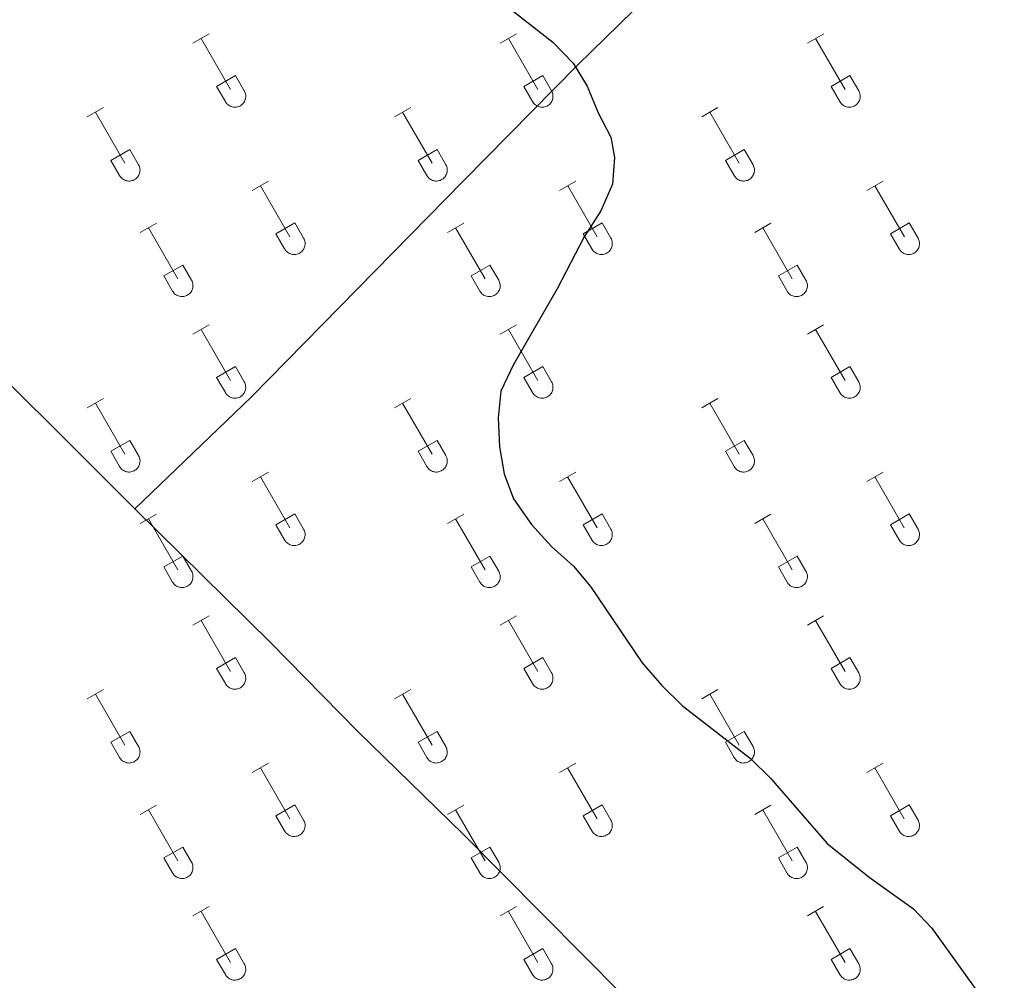
# Model space of a CAD drawing. Units: metres. Extents: x 625213 to 629721, y 4641243 to 4644292.
# Drawn here: x 626575 to 626760, y 4643511 to 4643691 of the extents above; entities that cross this region are included whole.
import ezdxf

# ---------------------------------------------------------------- set-up
doc = ezdxf.new("R2010")
doc.units = ezdxf.units.M
doc.header["$MEASUREMENT"] = 0
doc.layers.add('Level 36', color=19, linetype='Continuous', lineweight=40)
doc.layers.add('Level 4', color=36, linetype='Continuous', lineweight=30)

msp = doc.modelspace()

# ---------------------------------------------------------------- linework, layer by layer
at = {"layer": 'Level 36', "color": 32, "linetype": 'Continuous', "lineweight": 0}
for points in [[(626607.83, 4643686.31), (626610.88, 4643688.06)], [(626609.36, 4643687.18), (626614.88, 4643677.61)], [(626665.46, 4643686.31), (626668.5, 4643688.06)], [(626666.98, 4643687.18), (626672.51, 4643677.62)], [(626723.08, 4643686.31), (626726.13, 4643688.06)], [(626724.61, 4643687.18), (626730.13, 4643677.62)], [(626612.26, 4643678.17), (626615.8, 4643680.21)], [(626615.8, 4643680.21), (626617.45, 4643677.36)], [(626669.89, 4643678.17), (626673.43, 4643680.21)], [(626673.43, 4643680.21), (626675.08, 4643677.36)], [(626727.51, 4643678.17), (626731.05, 4643680.21)], [(626731.05, 4643680.21), (626732.7, 4643677.36)], [(626612.26, 4643678.17), (626613.9, 4643675.34)], [(626669.89, 4643678.17), (626671.52, 4643675.34)], [(626727.51, 4643678.17), (626729.14, 4643675.34)], [(626613.9, 4643675.34), (626614.01, 4643675.16), (626614.14, 4643675), (626614.28, 4643674.85), (626614.44, 4643674.71), (626614.61, 4643674.6), (626614.8, 4643674.5), (626614.99, 4643674.41), (626615.18, 4643674.35), (626615.39, 4643674.31), (626615.6, 4643674.29), (626615.8, 4643674.29), (626616.01, 4643674.32), (626616.21, 4643674.36), (626616.41, 4643674.42), (626616.6, 4643674.51), (626616.78, 4643674.61), (626616.95, 4643674.73), (626617.11, 4643674.87), (626617.25, 4643675.02), (626617.38, 4643675.19), (626617.48, 4643675.36), (626617.57, 4643675.55), (626617.64, 4643675.75), (626617.69, 4643675.95), (626617.72, 4643676.16), (626617.73, 4643676.36), (626617.72, 4643676.57), (626617.68, 4643676.78), (626617.62, 4643676.98), (626617.55, 4643677.17), (626617.46, 4643677.36)], [(626671.52, 4643675.34), (626671.64, 4643675.16), (626671.76, 4643675), (626671.91, 4643674.85), (626672.06, 4643674.71), (626672.24, 4643674.6), (626672.42, 4643674.5), (626672.61, 4643674.41), (626672.81, 4643674.35), (626673.01, 4643674.31), (626673.22, 4643674.29), (626673.43, 4643674.29), (626673.63, 4643674.32), (626673.84, 4643674.36), (626674.04, 4643674.42), (626674.23, 4643674.51), (626674.41, 4643674.61), (626674.58, 4643674.73), (626674.73, 4643674.87), (626674.87, 4643675.02), (626675, 4643675.19), (626675.11, 4643675.36), (626675.2, 4643675.55), (626675.27, 4643675.75), (626675.32, 4643675.95), (626675.34, 4643676.16), (626675.35, 4643676.36), (626675.34, 4643676.57), (626675.3, 4643676.78), (626675.25, 4643676.98), (626675.17, 4643677.17), (626675.08, 4643677.36)], [(626729.15, 4643675.34), (626729.26, 4643675.16), (626729.39, 4643675), (626729.53, 4643674.85), (626729.69, 4643674.71), (626729.86, 4643674.6), (626730.04, 4643674.5), (626730.23, 4643674.41), (626730.43, 4643674.35), (626730.64, 4643674.31), (626730.84, 4643674.29), (626731.05, 4643674.29), (626731.26, 4643674.32), (626731.46, 4643674.36), (626731.66, 4643674.42), (626731.85, 4643674.51), (626732.03, 4643674.61), (626732.2, 4643674.73), (626732.36, 4643674.87), (626732.5, 4643675.02), (626732.62, 4643675.19), (626732.73, 4643675.36), (626732.82, 4643675.55), (626732.89, 4643675.75), (626732.94, 4643675.95), (626732.97, 4643676.16), (626732.98, 4643676.36), (626732.96, 4643676.57), (626732.93, 4643676.78), (626732.87, 4643676.98), (626732.8, 4643677.17), (626732.7, 4643677.36)], [(626588.01, 4643672.46), (626591.05, 4643674.22)], [(626645.63, 4643672.46), (626648.67, 4643674.22)], [(626703.26, 4643672.46), (626706.3, 4643674.22)], [(626589.53, 4643673.34), (626595.06, 4643663.77)], [(626647.15, 4643673.34), (626652.68, 4643663.77)], [(626704.78, 4643673.34), (626710.3, 4643663.77)], [(626592.44, 4643664.32), (626595.98, 4643666.36)], [(626595.98, 4643666.36), (626597.62, 4643663.51)], [(626650.06, 4643664.32), (626653.6, 4643666.36)], [(626653.6, 4643666.36), (626655.25, 4643663.51)], [(626707.69, 4643664.32), (626711.22, 4643666.36)], [(626711.22, 4643666.36), (626712.87, 4643663.51)], [(626592.44, 4643664.32), (626594.07, 4643661.49)], [(626594.07, 4643661.49), (626594.18, 4643661.32), (626594.31, 4643661.15), (626594.46, 4643661), (626594.61, 4643660.87), (626594.78, 4643660.75), (626594.97, 4643660.65), (626595.16, 4643660.57), (626595.36, 4643660.51), (626595.56, 4643660.47), (626595.77, 4643660.45), (626595.98, 4643660.45), (626596.18, 4643660.47), (626596.39, 4643660.52), (626596.58, 4643660.58), (626596.78, 4643660.66), (626596.96, 4643660.77), (626597.12, 4643660.89), (626597.28, 4643661.02), (626597.42, 4643661.18), (626597.55, 4643661.34), (626597.66, 4643661.52), (626597.74, 4643661.71), (626597.82, 4643661.9), (626597.86, 4643662.11), (626597.89, 4643662.31), (626597.9, 4643662.52), (626597.89, 4643662.73), (626597.85, 4643662.93), (626597.8, 4643663.13), (626597.72, 4643663.33), (626597.63, 4643663.51)], [(626650.06, 4643664.32), (626651.69, 4643661.49)], [(626651.7, 4643661.49), (626651.81, 4643661.32), (626651.94, 4643661.15), (626652.08, 4643661), (626652.24, 4643660.87), (626652.41, 4643660.75), (626652.59, 4643660.65), (626652.78, 4643660.57), (626652.98, 4643660.51), (626653.18, 4643660.47), (626653.39, 4643660.45), (626653.6, 4643660.45), (626653.81, 4643660.47), (626654.01, 4643660.52), (626654.21, 4643660.58), (626654.4, 4643660.66), (626654.58, 4643660.77), (626654.75, 4643660.89), (626654.9, 4643661.02), (626655.05, 4643661.18), (626655.17, 4643661.34), (626655.28, 4643661.52), (626655.37, 4643661.71), (626655.44, 4643661.9), (626655.49, 4643662.11), (626655.52, 4643662.31), (626655.52, 4643662.52), (626655.51, 4643662.73), (626655.48, 4643662.93), (626655.42, 4643663.13), (626655.35, 4643663.33), (626655.25, 4643663.51)], [(626707.69, 4643664.32), (626709.32, 4643661.49)], [(626709.32, 4643661.49), (626709.43, 4643661.32), (626709.56, 4643661.15), (626709.7, 4643661), (626709.86, 4643660.87), (626710.03, 4643660.75), (626710.22, 4643660.65), (626710.41, 4643660.57), (626710.6, 4643660.51), (626710.81, 4643660.47), (626711.02, 4643660.45), (626711.22, 4643660.45), (626711.43, 4643660.47), (626711.63, 4643660.52), (626711.83, 4643660.58), (626712.02, 4643660.66), (626712.2, 4643660.77), (626712.37, 4643660.89), (626712.53, 4643661.02), (626712.67, 4643661.18), (626712.8, 4643661.34), (626712.9, 4643661.52), (626712.99, 4643661.71), (626713.06, 4643661.9), (626713.11, 4643662.11), (626713.14, 4643662.31), (626713.15, 4643662.52), (626713.13, 4643662.73), (626713.1, 4643662.93), (626713.04, 4643663.13), (626712.97, 4643663.33), (626712.87, 4643663.51)], [(626618.96, 4643658.69), (626622, 4643660.45)], [(626620.48, 4643659.57), (626626.01, 4643650)], [(626676.58, 4643658.69), (626679.63, 4643660.45)], [(626678.11, 4643659.57), (626683.63, 4643650)], [(626734.2, 4643658.69), (626737.25, 4643660.45)], [(626735.73, 4643659.57), (626741.26, 4643650)], [(626597.94, 4643650.79), (626600.98, 4643652.55)], [(626599.46, 4643651.67), (626604.98, 4643642.1)], [(626623.39, 4643650.55), (626626.93, 4643652.59)], [(626626.93, 4643652.59), (626628.58, 4643649.74)], [(626655.56, 4643650.79), (626658.6, 4643652.55)], [(626657.08, 4643651.67), (626662.61, 4643642.1)], [(626681.01, 4643650.55), (626684.55, 4643652.59)], [(626684.55, 4643652.59), (626686.2, 4643649.74)], [(626713.19, 4643650.79), (626716.23, 4643652.55)], [(626714.71, 4643651.67), (626720.23, 4643642.1)], [(626738.64, 4643650.55), (626742.18, 4643652.59)], [(626742.18, 4643652.59), (626743.82, 4643649.74)], [(626623.39, 4643650.55), (626625.02, 4643647.72)], [(626625.03, 4643647.72), (626625.14, 4643647.55), (626625.26, 4643647.38), (626625.41, 4643647.23), (626625.57, 4643647.1), (626625.74, 4643646.98), (626625.92, 4643646.88), (626626.11, 4643646.8), (626626.31, 4643646.74), (626626.51, 4643646.7), (626626.72, 4643646.68), (626626.93, 4643646.68), (626627.14, 4643646.7), (626627.34, 4643646.74), (626627.54, 4643646.81), (626627.73, 4643646.89), (626627.91, 4643646.99), (626628.08, 4643647.12), (626628.23, 4643647.25), (626628.38, 4643647.4), (626628.5, 4643647.57), (626628.61, 4643647.75), (626628.7, 4643647.94), (626628.77, 4643648.13), (626628.82, 4643648.33), (626628.84, 4643648.54), (626628.85, 4643648.75), (626628.84, 4643648.96), (626628.8, 4643649.16), (626628.75, 4643649.36), (626628.67, 4643649.55), (626628.58, 4643649.74)], [(626681.01, 4643650.55), (626682.65, 4643647.72)], [(626682.65, 4643647.72), (626682.76, 4643647.55), (626682.89, 4643647.38), (626683.03, 4643647.23), (626683.19, 4643647.1), (626683.36, 4643646.98), (626683.54, 4643646.88), (626683.74, 4643646.8), (626683.93, 4643646.74), (626684.14, 4643646.7), (626684.34, 4643646.68), (626684.55, 4643646.68), (626684.76, 4643646.7), (626684.96, 4643646.74), (626685.16, 4643646.81), (626685.35, 4643646.89), (626685.53, 4643646.99), (626685.7, 4643647.12), (626685.86, 4643647.25), (626686, 4643647.4), (626686.12, 4643647.57), (626686.23, 4643647.75), (626686.32, 4643647.94), (626686.39, 4643648.13), (626686.44, 4643648.33), (626686.47, 4643648.54), (626686.48, 4643648.75), (626686.46, 4643648.96), (626686.43, 4643649.16), (626686.37, 4643649.36), (626686.3, 4643649.55), (626686.2, 4643649.74)], [(626738.64, 4643650.55), (626740.27, 4643647.72)], [(626740.27, 4643647.72), (626740.38, 4643647.55), (626740.51, 4643647.38), (626740.66, 4643647.23), (626740.81, 4643647.1), (626740.98, 4643646.98), (626741.17, 4643646.88), (626741.36, 4643646.8), (626741.56, 4643646.74), (626741.76, 4643646.7), (626741.97, 4643646.68), (626742.18, 4643646.68), (626742.38, 4643646.7), (626742.59, 4643646.74), (626742.78, 4643646.81), (626742.97, 4643646.89), (626743.16, 4643646.99), (626743.32, 4643647.12), (626743.48, 4643647.25), (626743.62, 4643647.4), (626743.75, 4643647.57), (626743.86, 4643647.75), (626743.94, 4643647.94), (626744.01, 4643648.13), (626744.06, 4643648.33), (626744.09, 4643648.54), (626744.1, 4643648.75), (626744.09, 4643648.96), (626744.05, 4643649.16), (626744, 4643649.36), (626743.92, 4643649.55), (626743.83, 4643649.74)], [(626602.37, 4643642.66), (626605.91, 4643644.7)], [(626605.91, 4643644.7), (626607.55, 4643641.84)], [(626659.99, 4643642.66), (626663.53, 4643644.7)], [(626663.53, 4643644.7), (626665.18, 4643641.84)], [(626717.62, 4643642.66), (626721.16, 4643644.7)], [(626721.16, 4643644.7), (626722.8, 4643641.84)], [(626602.37, 4643642.66), (626604, 4643639.83)], [(626659.99, 4643642.66), (626661.62, 4643639.83)], [(626717.62, 4643642.66), (626719.25, 4643639.83)], [(626604, 4643639.82), (626604.12, 4643639.65), (626604.24, 4643639.48), (626604.39, 4643639.33), (626604.54, 4643639.2), (626604.72, 4643639.08), (626604.9, 4643638.98), (626605.09, 4643638.9), (626605.29, 4643638.84), (626605.49, 4643638.8), (626605.7, 4643638.78), (626605.91, 4643638.78), (626606.11, 4643638.8), (626606.32, 4643638.85), (626606.52, 4643638.91), (626606.7, 4643639), (626606.89, 4643639.1), (626607.06, 4643639.22), (626607.21, 4643639.36), (626607.35, 4643639.51), (626607.48, 4643639.67), (626607.59, 4643639.85), (626607.68, 4643640.04), (626607.75, 4643640.24), (626607.8, 4643640.44), (626607.82, 4643640.64), (626607.83, 4643640.85), (626607.82, 4643641.06), (626607.78, 4643641.26), (626607.73, 4643641.46), (626607.65, 4643641.66), (626607.56, 4643641.84)], [(626661.63, 4643639.82), (626661.74, 4643639.65), (626661.87, 4643639.48), (626662.01, 4643639.33), (626662.17, 4643639.2), (626662.34, 4643639.08), (626662.52, 4643638.98), (626662.71, 4643638.9), (626662.91, 4643638.84), (626663.12, 4643638.8), (626663.32, 4643638.78), (626663.53, 4643638.78), (626663.74, 4643638.8), (626663.94, 4643638.85), (626664.14, 4643638.91), (626664.33, 4643639), (626664.51, 4643639.1), (626664.68, 4643639.22), (626664.84, 4643639.36), (626664.98, 4643639.51), (626665.1, 4643639.67), (626665.21, 4643639.85), (626665.3, 4643640.04), (626665.37, 4643640.24), (626665.42, 4643640.44), (626665.45, 4643640.64), (626665.46, 4643640.85), (626665.44, 4643641.06), (626665.41, 4643641.26), (626665.35, 4643641.46), (626665.28, 4643641.66), (626665.18, 4643641.84)], [(626719.25, 4643639.82), (626719.36, 4643639.65), (626719.49, 4643639.48), (626719.63, 4643639.33), (626719.79, 4643639.2), (626719.96, 4643639.08), (626720.14, 4643638.98), (626720.34, 4643638.9), (626720.54, 4643638.84), (626720.74, 4643638.8), (626720.95, 4643638.78), (626721.15, 4643638.78), (626721.36, 4643638.8), (626721.56, 4643638.85), (626721.76, 4643638.91), (626721.95, 4643639), (626722.13, 4643639.1), (626722.3, 4643639.22), (626722.46, 4643639.36), (626722.6, 4643639.51), (626722.73, 4643639.67), (626722.83, 4643639.85), (626722.92, 4643640.04), (626722.99, 4643640.24), (626723.04, 4643640.44), (626723.07, 4643640.64), (626723.08, 4643640.85), (626723.06, 4643641.06), (626723.03, 4643641.26), (626722.98, 4643641.46), (626722.9, 4643641.66), (626722.8, 4643641.84)], [(626607.83, 4643631.76), (626610.88, 4643633.52)], [(626665.46, 4643631.76), (626668.5, 4643633.52)], [(626723.08, 4643631.76), (626726.12, 4643633.52)], [(626609.36, 4643632.64), (626614.88, 4643623.07)], [(626666.98, 4643632.64), (626672.51, 4643623.07)], [(626724.6, 4643632.64), (626730.13, 4643623.07)], [(626612.26, 4643623.62), (626615.8, 4643625.66)], [(626615.8, 4643625.66), (626617.45, 4643622.81)], [(626669.89, 4643623.62), (626673.43, 4643625.66)], [(626673.43, 4643625.66), (626675.08, 4643622.81)], [(626727.51, 4643623.62), (626731.05, 4643625.66)], [(626731.05, 4643625.66), (626732.7, 4643622.81)], [(626612.26, 4643623.62), (626613.9, 4643620.79)], [(626613.9, 4643620.79), (626614.01, 4643620.61), (626614.14, 4643620.45), (626614.28, 4643620.3), (626614.44, 4643620.16), (626614.61, 4643620.05), (626614.79, 4643619.95), (626614.98, 4643619.87), (626615.18, 4643619.8), (626615.39, 4643619.76), (626615.6, 4643619.74), (626615.8, 4643619.75), (626616.01, 4643619.77), (626616.21, 4643619.81), (626616.41, 4643619.88), (626616.6, 4643619.96), (626616.78, 4643620.06), (626616.95, 4643620.18), (626617.11, 4643620.32), (626617.25, 4643620.47), (626617.38, 4643620.64), (626617.48, 4643620.82), (626617.57, 4643621), (626617.64, 4643621.2), (626617.69, 4643621.4), (626617.72, 4643621.61), (626617.73, 4643621.82), (626617.71, 4643622.02), (626617.68, 4643622.23), (626617.62, 4643622.43), (626617.55, 4643622.62), (626617.45, 4643622.81)], [(626669.89, 4643623.62), (626671.52, 4643620.79)], [(626671.52, 4643620.79), (626671.63, 4643620.62), (626671.76, 4643620.45), (626671.91, 4643620.3), (626672.06, 4643620.16), (626672.24, 4643620.05), (626672.42, 4643619.95), (626672.61, 4643619.87), (626672.81, 4643619.8), (626673.01, 4643619.76), (626673.22, 4643619.74), (626673.43, 4643619.75), (626673.63, 4643619.77), (626673.84, 4643619.81), (626674.03, 4643619.88), (626674.22, 4643619.96), (626674.41, 4643620.06), (626674.58, 4643620.18), (626674.73, 4643620.32), (626674.87, 4643620.47), (626675, 4643620.64), (626675.11, 4643620.82), (626675.2, 4643621), (626675.26, 4643621.2), (626675.32, 4643621.4), (626675.34, 4643621.61), (626675.35, 4643621.82), (626675.34, 4643622.02), (626675.3, 4643622.23), (626675.25, 4643622.43), (626675.17, 4643622.62), (626675.08, 4643622.81)], [(626727.51, 4643623.62), (626729.14, 4643620.79)], [(626729.15, 4643620.79), (626729.26, 4643620.62), (626729.38, 4643620.45), (626729.53, 4643620.3), (626729.69, 4643620.17), (626729.86, 4643620.05), (626730.04, 4643619.95), (626730.23, 4643619.87), (626730.43, 4643619.8), (626730.64, 4643619.76), (626730.84, 4643619.74), (626731.05, 4643619.75), (626731.26, 4643619.77), (626731.46, 4643619.81), (626731.66, 4643619.88), (626731.85, 4643619.96), (626732.03, 4643620.06), (626732.2, 4643620.18), (626732.36, 4643620.32), (626732.5, 4643620.47), (626732.62, 4643620.64), (626732.73, 4643620.82), (626732.82, 4643621), (626732.89, 4643621.2), (626732.94, 4643621.4), (626732.97, 4643621.61), (626732.97, 4643621.82), (626732.96, 4643622.02), (626732.93, 4643622.23), (626732.87, 4643622.43), (626732.8, 4643622.62), (626732.7, 4643622.81)], [(626588.01, 4643617.92), (626591.05, 4643619.67)], [(626589.53, 4643618.79), (626595.05, 4643609.22)], [(626645.63, 4643617.92), (626648.67, 4643619.67)], [(626647.15, 4643618.79), (626652.68, 4643609.22)], [(626703.26, 4643617.92), (626706.3, 4643619.67)], [(626704.78, 4643618.79), (626710.3, 4643609.22)], [(626592.44, 4643609.78), (626595.97, 4643611.82)], [(626595.97, 4643611.82), (626597.62, 4643608.97)], [(626650.06, 4643609.78), (626653.6, 4643611.82)], [(626653.6, 4643611.82), (626655.25, 4643608.97)], [(626707.69, 4643609.78), (626711.22, 4643611.82)], [(626711.22, 4643611.82), (626712.87, 4643608.97)], [(626592.44, 4643609.78), (626594.07, 4643606.95)], [(626650.06, 4643609.78), (626651.69, 4643606.95)], [(626707.69, 4643609.78), (626709.32, 4643606.95)], [(626594.07, 4643606.95), (626594.18, 4643606.77), (626594.31, 4643606.61), (626594.45, 4643606.46), (626594.61, 4643606.32), (626594.78, 4643606.2), (626594.97, 4643606.1), (626595.16, 4643606.02), (626595.36, 4643605.96), (626595.56, 4643605.92), (626595.77, 4643605.9), (626595.98, 4643605.9), (626596.18, 4643605.92), (626596.38, 4643605.97), (626596.58, 4643606.03), (626596.77, 4643606.12), (626596.95, 4643606.22), (626597.12, 4643606.34), (626597.28, 4643606.48), (626597.42, 4643606.63), (626597.55, 4643606.8), (626597.66, 4643606.97), (626597.74, 4643607.16), (626597.81, 4643607.36), (626597.86, 4643607.56), (626597.89, 4643607.76), (626597.9, 4643607.97), (626597.89, 4643608.18), (626597.85, 4643608.38), (626597.8, 4643608.58), (626597.72, 4643608.78), (626597.63, 4643608.96)], [(626651.7, 4643606.95), (626651.81, 4643606.77), (626651.93, 4643606.61), (626652.08, 4643606.46), (626652.24, 4643606.32), (626652.41, 4643606.2), (626652.59, 4643606.1), (626652.78, 4643606.02), (626652.98, 4643605.96), (626653.18, 4643605.92), (626653.39, 4643605.9), (626653.6, 4643605.9), (626653.81, 4643605.92), (626654.01, 4643605.97), (626654.21, 4643606.03), (626654.4, 4643606.12), (626654.58, 4643606.22), (626654.75, 4643606.34), (626654.9, 4643606.48), (626655.04, 4643606.63), (626655.17, 4643606.8), (626655.28, 4643606.97), (626655.37, 4643607.16), (626655.44, 4643607.36), (626655.49, 4643607.56), (626655.52, 4643607.76), (626655.52, 4643607.97), (626655.51, 4643608.18), (626655.48, 4643608.38), (626655.42, 4643608.58), (626655.34, 4643608.78), (626655.25, 4643608.96)], [(626709.32, 4643606.95), (626709.43, 4643606.77), (626709.56, 4643606.61), (626709.7, 4643606.46), (626709.86, 4643606.32), (626710.03, 4643606.2), (626710.21, 4643606.1), (626710.4, 4643606.02), (626710.6, 4643605.96), (626710.81, 4643605.92), (626711.02, 4643605.9), (626711.22, 4643605.9), (626711.43, 4643605.92), (626711.63, 4643605.97), (626711.83, 4643606.03), (626712.02, 4643606.12), (626712.2, 4643606.22), (626712.37, 4643606.34), (626712.53, 4643606.48), (626712.67, 4643606.63), (626712.8, 4643606.8), (626712.9, 4643606.97), (626712.99, 4643607.16), (626713.06, 4643607.36), (626713.11, 4643607.56), (626713.14, 4643607.76), (626713.15, 4643607.97), (626713.13, 4643608.18), (626713.1, 4643608.38), (626713.04, 4643608.58), (626712.97, 4643608.78), (626712.87, 4643608.96)], [(626618.96, 4643604.14), (626622, 4643605.9)], [(626676.58, 4643604.14), (626679.63, 4643605.9)], [(626734.2, 4643604.14), (626737.25, 4643605.9)], [(626620.48, 4643605.02), (626626.01, 4643595.45)], [(626678.1, 4643605.02), (626683.63, 4643595.45)], [(626735.73, 4643605.02), (626741.25, 4643595.45)], [(626597.94, 4643596.24), (626600.98, 4643598)], [(626623.39, 4643596), (626626.93, 4643598.04)], [(626626.93, 4643598.04), (626628.58, 4643595.2)], [(626655.56, 4643596.24), (626658.6, 4643598)], [(626681.01, 4643596), (626684.55, 4643598.04)], [(626684.55, 4643598.04), (626686.2, 4643595.2)], [(626713.19, 4643596.24), (626716.23, 4643598)], [(626738.63, 4643596), (626742.17, 4643598.04)], [(626742.17, 4643598.04), (626743.82, 4643595.2)], [(626599.46, 4643597.12), (626604.98, 4643587.55)], [(626657.08, 4643597.12), (626662.61, 4643587.55)], [(626714.71, 4643597.12), (626720.23, 4643587.55)], [(626623.39, 4643596), (626625.02, 4643593.18)], [(626625.02, 4643593.18), (626625.14, 4643593), (626625.26, 4643592.83), (626625.41, 4643592.68), (626625.56, 4643592.55), (626625.74, 4643592.43), (626625.92, 4643592.33), (626626.11, 4643592.25), (626626.31, 4643592.19), (626626.51, 4643592.15), (626626.72, 4643592.13), (626626.93, 4643592.13), (626627.13, 4643592.15), (626627.34, 4643592.2), (626627.54, 4643592.26), (626627.73, 4643592.34), (626627.91, 4643592.45), (626628.08, 4643592.57), (626628.23, 4643592.7), (626628.37, 4643592.86), (626628.5, 4643593.02), (626628.61, 4643593.2), (626628.7, 4643593.39), (626628.77, 4643593.58), (626628.82, 4643593.79), (626628.84, 4643593.99), (626628.85, 4643594.2), (626628.84, 4643594.41), (626628.8, 4643594.61), (626628.75, 4643594.81), (626628.67, 4643595.01), (626628.58, 4643595.19)], [(626681.01, 4643596), (626682.64, 4643593.18)], [(626682.65, 4643593.18), (626682.76, 4643593), (626682.89, 4643592.83), (626683.03, 4643592.68), (626683.19, 4643592.55), (626683.36, 4643592.43), (626683.54, 4643592.33), (626683.73, 4643592.25), (626683.93, 4643592.19), (626684.14, 4643592.15), (626684.34, 4643592.13), (626684.55, 4643592.13), (626684.76, 4643592.15), (626684.96, 4643592.2), (626685.16, 4643592.26), (626685.35, 4643592.34), (626685.53, 4643592.45), (626685.7, 4643592.57), (626685.86, 4643592.7), (626686, 4643592.86), (626686.12, 4643593.02), (626686.23, 4643593.2), (626686.32, 4643593.39), (626686.39, 4643593.58), (626686.44, 4643593.79), (626686.47, 4643593.99), (626686.48, 4643594.2), (626686.46, 4643594.41), (626686.43, 4643594.61), (626686.37, 4643594.81), (626686.3, 4643595.01), (626686.2, 4643595.19)], [(626738.63, 4643596), (626740.27, 4643593.18)], [(626740.27, 4643593.18), (626740.38, 4643593), (626740.51, 4643592.83), (626740.65, 4643592.68), (626740.81, 4643592.55), (626740.98, 4643592.43), (626741.17, 4643592.33), (626741.36, 4643592.25), (626741.56, 4643592.19), (626741.76, 4643592.15), (626741.97, 4643592.13), (626742.18, 4643592.13), (626742.38, 4643592.15), (626742.58, 4643592.2), (626742.78, 4643592.26), (626742.97, 4643592.34), (626743.15, 4643592.45), (626743.32, 4643592.57), (626743.48, 4643592.7), (626743.62, 4643592.86), (626743.75, 4643593.02), (626743.85, 4643593.2), (626743.94, 4643593.39), (626744.01, 4643593.58), (626744.06, 4643593.79), (626744.09, 4643593.99), (626744.1, 4643594.2), (626744.08, 4643594.41), (626744.05, 4643594.61), (626744, 4643594.81), (626743.92, 4643595.01), (626743.83, 4643595.19)], [(626602.37, 4643588.11), (626605.91, 4643590.15)], [(626605.91, 4643590.15), (626607.55, 4643587.3)], [(626659.99, 4643588.11), (626663.53, 4643590.15)], [(626663.53, 4643590.15), (626665.18, 4643587.3)], [(626717.62, 4643588.11), (626721.16, 4643590.15)], [(626721.16, 4643590.15), (626722.8, 4643587.3)], [(626602.37, 4643588.11), (626604, 4643585.28)], [(626604, 4643585.28), (626604.11, 4643585.1), (626604.24, 4643584.94), (626604.38, 4643584.79), (626604.54, 4643584.65), (626604.72, 4643584.53), (626604.9, 4643584.43), (626605.09, 4643584.35), (626605.29, 4643584.29), (626605.49, 4643584.25), (626605.7, 4643584.23), (626605.91, 4643584.23), (626606.11, 4643584.26), (626606.32, 4643584.3), (626606.51, 4643584.36), (626606.7, 4643584.45), (626606.88, 4643584.55), (626607.06, 4643584.67), (626607.21, 4643584.81), (626607.35, 4643584.96), (626607.48, 4643585.13), (626607.59, 4643585.3), (626607.68, 4643585.49), (626607.74, 4643585.69), (626607.79, 4643585.89), (626607.82, 4643586.1), (626607.83, 4643586.3), (626607.82, 4643586.51), (626607.78, 4643586.72), (626607.73, 4643586.92), (626607.65, 4643587.11), (626607.56, 4643587.3)], [(626659.99, 4643588.11), (626661.62, 4643585.28)], [(626661.63, 4643585.28), (626661.74, 4643585.1), (626661.86, 4643584.94), (626662.01, 4643584.79), (626662.17, 4643584.65), (626662.34, 4643584.53), (626662.52, 4643584.43), (626662.71, 4643584.35), (626662.91, 4643584.29), (626663.12, 4643584.25), (626663.32, 4643584.23), (626663.53, 4643584.23), (626663.74, 4643584.26), (626663.94, 4643584.3), (626664.14, 4643584.36), (626664.33, 4643584.45), (626664.51, 4643584.55), (626664.68, 4643584.67), (626664.84, 4643584.81), (626664.98, 4643584.96), (626665.1, 4643585.13), (626665.21, 4643585.3), (626665.3, 4643585.49), (626665.37, 4643585.69), (626665.42, 4643585.89), (626665.45, 4643586.1), (626665.45, 4643586.3), (626665.44, 4643586.51), (626665.41, 4643586.72), (626665.35, 4643586.92), (626665.28, 4643587.11), (626665.18, 4643587.3)], [(626717.62, 4643588.11), (626719.25, 4643585.28)], [(626719.25, 4643585.28), (626719.36, 4643585.1), (626719.49, 4643584.94), (626719.63, 4643584.79), (626719.79, 4643584.65), (626719.96, 4643584.53), (626720.14, 4643584.43), (626720.34, 4643584.35), (626720.54, 4643584.29), (626720.74, 4643584.25), (626720.95, 4643584.23), (626721.15, 4643584.23), (626721.36, 4643584.26), (626721.56, 4643584.3), (626721.76, 4643584.36), (626721.95, 4643584.45), (626722.13, 4643584.55), (626722.3, 4643584.67), (626722.46, 4643584.81), (626722.6, 4643584.96), (626722.72, 4643585.13), (626722.83, 4643585.3), (626722.92, 4643585.49), (626722.99, 4643585.69), (626723.04, 4643585.89), (626723.07, 4643586.1), (626723.08, 4643586.3), (626723.06, 4643586.51), (626723.03, 4643586.72), (626722.97, 4643586.92), (626722.9, 4643587.11), (626722.8, 4643587.3)], [(626607.83, 4643577.22), (626610.88, 4643578.97)], [(626609.36, 4643578.09), (626614.88, 4643568.52)], [(626665.46, 4643577.22), (626668.5, 4643578.97)], [(626666.98, 4643578.09), (626672.5, 4643568.52)], [(626723.08, 4643577.22), (626726.12, 4643578.97)], [(626724.6, 4643578.09), (626730.13, 4643568.52)], [(626612.26, 4643569.08), (626615.8, 4643571.12)], [(626615.8, 4643571.12), (626617.45, 4643568.26)], [(626669.88, 4643569.08), (626673.42, 4643571.12)], [(626673.42, 4643571.12), (626675.08, 4643568.26)], [(626727.51, 4643569.08), (626731.05, 4643571.12)], [(626731.05, 4643571.12), (626732.7, 4643568.26)], [(626612.26, 4643569.08), (626613.9, 4643566.24)], [(626669.88, 4643569.08), (626671.52, 4643566.24)], [(626727.51, 4643569.08), (626729.14, 4643566.24)], [(626613.9, 4643566.24), (626614.01, 4643566.07), (626614.14, 4643565.9), (626614.28, 4643565.75), (626614.44, 4643565.62), (626614.61, 4643565.5), (626614.79, 4643565.4), (626614.98, 4643565.32), (626615.18, 4643565.26), (626615.39, 4643565.22), (626615.59, 4643565.2), (626615.8, 4643565.2), (626616.01, 4643565.22), (626616.21, 4643565.27), (626616.41, 4643565.33), (626616.6, 4643565.41), (626616.78, 4643565.52), (626616.95, 4643565.64), (626617.11, 4643565.77), (626617.25, 4643565.93), (626617.37, 4643566.09), (626617.48, 4643566.27), (626617.57, 4643566.46), (626617.64, 4643566.65), (626617.69, 4643566.86), (626617.72, 4643567.06), (626617.73, 4643567.27), (626617.71, 4643567.48), (626617.68, 4643567.68), (626617.62, 4643567.88), (626617.55, 4643568.08), (626617.45, 4643568.26)], [(626671.52, 4643566.24), (626671.63, 4643566.07), (626671.76, 4643565.9), (626671.9, 4643565.75), (626672.06, 4643565.62), (626672.23, 4643565.5), (626672.42, 4643565.4), (626672.61, 4643565.32), (626672.81, 4643565.26), (626673.01, 4643565.22), (626673.22, 4643565.2), (626673.43, 4643565.2), (626673.63, 4643565.22), (626673.84, 4643565.27), (626674.03, 4643565.33), (626674.22, 4643565.41), (626674.4, 4643565.52), (626674.57, 4643565.64), (626674.73, 4643565.77), (626674.87, 4643565.93), (626675, 4643566.09), (626675.1, 4643566.27), (626675.19, 4643566.46), (626675.26, 4643566.65), (626675.31, 4643566.86), (626675.34, 4643567.06), (626675.35, 4643567.27), (626675.34, 4643567.48), (626675.3, 4643567.68), (626675.25, 4643567.88), (626675.17, 4643568.08), (626675.08, 4643568.26)], [(626729.15, 4643566.24), (626729.26, 4643566.07), (626729.38, 4643565.9), (626729.53, 4643565.75), (626729.69, 4643565.62), (626729.86, 4643565.5), (626730.04, 4643565.4), (626730.23, 4643565.32), (626730.43, 4643565.26), (626730.63, 4643565.22), (626730.84, 4643565.2), (626731.05, 4643565.2), (626731.26, 4643565.22), (626731.46, 4643565.27), (626731.66, 4643565.33), (626731.85, 4643565.41), (626732.03, 4643565.52), (626732.2, 4643565.64), (626732.35, 4643565.77), (626732.5, 4643565.93), (626732.62, 4643566.09), (626732.73, 4643566.27), (626732.82, 4643566.46), (626732.89, 4643566.65), (626732.94, 4643566.86), (626732.97, 4643567.06), (626732.97, 4643567.27), (626732.96, 4643567.48), (626732.92, 4643567.68), (626732.87, 4643567.88), (626732.8, 4643568.08), (626732.7, 4643568.26)], [(626588.01, 4643563.37), (626591.05, 4643565.12)], [(626645.63, 4643563.37), (626648.67, 4643565.12)], [(626703.26, 4643563.37), (626706.3, 4643565.12)], [(626589.53, 4643564.24), (626595.05, 4643554.68)], [(626647.15, 4643564.24), (626652.68, 4643554.68)], [(626704.78, 4643564.24), (626710.3, 4643554.68)], [(626592.44, 4643555.23), (626595.97, 4643557.27)], [(626595.97, 4643557.27), (626597.62, 4643554.42)], [(626650.06, 4643555.23), (626653.6, 4643557.27)], [(626653.6, 4643557.27), (626655.25, 4643554.42)], [(626707.68, 4643555.23), (626711.22, 4643557.27)], [(626711.22, 4643557.27), (626712.87, 4643554.42)], [(626592.44, 4643555.23), (626594.07, 4643552.4)], [(626594.07, 4643552.4), (626594.18, 4643552.22), (626594.31, 4643552.06), (626594.45, 4643551.91), (626594.61, 4643551.77), (626594.78, 4643551.66), (626594.96, 4643551.56), (626595.16, 4643551.48), (626595.36, 4643551.41), (626595.56, 4643551.37), (626595.77, 4643551.35), (626595.97, 4643551.36), (626596.18, 4643551.38), (626596.38, 4643551.42), (626596.58, 4643551.48), (626596.77, 4643551.57), (626596.95, 4643551.67), (626597.12, 4643551.79), (626597.28, 4643551.93), (626597.42, 4643552.08), (626597.55, 4643552.25), (626597.65, 4643552.42), (626597.74, 4643552.61), (626597.81, 4643552.81), (626597.86, 4643553.01), (626597.89, 4643553.22), (626597.9, 4643553.42), (626597.88, 4643553.63), (626597.85, 4643553.84), (626597.8, 4643554.04), (626597.72, 4643554.23), (626597.62, 4643554.42)], [(626650.06, 4643555.23), (626651.69, 4643552.4)], [(626651.7, 4643552.4), (626651.81, 4643552.22), (626651.93, 4643552.06), (626652.08, 4643551.91), (626652.24, 4643551.77), (626652.41, 4643551.66), (626652.59, 4643551.56), (626652.78, 4643551.48), (626652.98, 4643551.41), (626653.18, 4643551.37), (626653.39, 4643551.35), (626653.6, 4643551.36), (626653.8, 4643551.38), (626654.01, 4643551.42), (626654.21, 4643551.49), (626654.4, 4643551.57), (626654.58, 4643551.67), (626654.75, 4643551.79), (626654.9, 4643551.93), (626655.04, 4643552.08), (626655.17, 4643552.25), (626655.28, 4643552.42), (626655.37, 4643552.61), (626655.44, 4643552.81), (626655.49, 4643553.01), (626655.52, 4643553.22), (626655.52, 4643553.42), (626655.51, 4643553.63), (626655.47, 4643553.84), (626655.42, 4643554.04), (626655.34, 4643554.23), (626655.25, 4643554.42)], [(626707.68, 4643555.23), (626709.32, 4643552.4)], [(626709.32, 4643552.4), (626709.43, 4643552.22), (626709.56, 4643552.06), (626709.7, 4643551.91), (626709.86, 4643551.77), (626710.03, 4643551.66), (626710.21, 4643551.56), (626710.4, 4643551.48), (626710.6, 4643551.41), (626710.81, 4643551.37), (626711.01, 4643551.35), (626711.22, 4643551.36), (626711.43, 4643551.38), (626711.63, 4643551.42), (626711.83, 4643551.49), (626712.02, 4643551.57), (626712.2, 4643551.67), (626712.37, 4643551.79), (626712.53, 4643551.93), (626712.67, 4643552.08), (626712.79, 4643552.25), (626712.9, 4643552.43), (626712.99, 4643552.61), (626713.06, 4643552.81), (626713.11, 4643553.01), (626713.14, 4643553.22), (626713.15, 4643553.42), (626713.13, 4643553.63), (626713.1, 4643553.84), (626713.04, 4643554.04), (626712.97, 4643554.23), (626712.87, 4643554.42)], [(626618.96, 4643549.6), (626622, 4643551.35)], [(626620.48, 4643550.47), (626626.01, 4643540.9)], [(626676.58, 4643549.6), (626679.62, 4643551.35)], [(626678.1, 4643550.47), (626683.63, 4643540.9)], [(626734.2, 4643549.6), (626737.25, 4643551.35)], [(626735.73, 4643550.47), (626741.25, 4643540.9)], [(626597.94, 4643541.7), (626600.98, 4643543.46)], [(626599.46, 4643542.58), (626604.98, 4643533)], [(626623.39, 4643541.46), (626626.93, 4643543.5)], [(626626.93, 4643543.5), (626628.58, 4643540.65)], [(626655.56, 4643541.7), (626658.6, 4643543.46)], [(626657.08, 4643542.58), (626662.61, 4643533)], [(626681.01, 4643541.46), (626684.55, 4643543.5)], [(626684.55, 4643543.5), (626686.2, 4643540.65)], [(626713.18, 4643541.7), (626716.22, 4643543.46)], [(626714.7, 4643542.58), (626720.23, 4643533)], [(626738.63, 4643541.46), (626742.17, 4643543.5)], [(626742.17, 4643543.5), (626743.82, 4643540.65)], [(626623.39, 4643541.46), (626625.02, 4643538.63)], [(626681.01, 4643541.46), (626682.64, 4643538.63)], [(626738.63, 4643541.46), (626740.27, 4643538.63)], [(626625.02, 4643538.63), (626625.13, 4643538.45), (626625.26, 4643538.29), (626625.41, 4643538.14), (626625.56, 4643538), (626625.74, 4643537.88), (626625.92, 4643537.78), (626626.11, 4643537.7), (626626.31, 4643537.64), (626626.51, 4643537.6), (626626.72, 4643537.58), (626626.93, 4643537.58), (626627.13, 4643537.61), (626627.34, 4643537.65), (626627.53, 4643537.71), (626627.72, 4643537.8), (626627.91, 4643537.9), (626628.08, 4643538.02), (626628.23, 4643538.16), (626628.37, 4643538.31), (626628.5, 4643538.48), (626628.61, 4643538.65), (626628.7, 4643538.84), (626628.76, 4643539.04), (626628.82, 4643539.24), (626628.84, 4643539.44), (626628.85, 4643539.65), (626628.84, 4643539.86), (626628.8, 4643540.06), (626628.75, 4643540.27), (626628.67, 4643540.46), (626628.58, 4643540.64)], [(626682.65, 4643538.63), (626682.76, 4643538.45), (626682.88, 4643538.29), (626683.03, 4643538.14), (626683.19, 4643538), (626683.36, 4643537.88), (626683.54, 4643537.78), (626683.73, 4643537.7), (626683.93, 4643537.64), (626684.14, 4643537.6), (626684.34, 4643537.58), (626684.55, 4643537.58), (626684.76, 4643537.61), (626684.96, 4643537.65), (626685.16, 4643537.71), (626685.35, 4643537.8), (626685.53, 4643537.9), (626685.7, 4643538.02), (626685.86, 4643538.16), (626686, 4643538.31), (626686.12, 4643538.48), (626686.23, 4643538.65), (626686.32, 4643538.84), (626686.39, 4643539.04), (626686.44, 4643539.24), (626686.47, 4643539.44), (626686.47, 4643539.65), (626686.46, 4643539.86), (626686.43, 4643540.06), (626686.37, 4643540.27), (626686.3, 4643540.46), (626686.2, 4643540.64)], [(626740.27, 4643538.63), (626740.38, 4643538.45), (626740.51, 4643538.29), (626740.65, 4643538.14), (626740.81, 4643538), (626740.98, 4643537.88), (626741.16, 4643537.78), (626741.36, 4643537.7), (626741.56, 4643537.64), (626741.76, 4643537.6), (626741.97, 4643537.58), (626742.17, 4643537.58), (626742.38, 4643537.61), (626742.58, 4643537.65), (626742.78, 4643537.71), (626742.97, 4643537.8), (626743.15, 4643537.9), (626743.32, 4643538.02), (626743.48, 4643538.16), (626743.62, 4643538.31), (626743.75, 4643538.48), (626743.85, 4643538.65), (626743.94, 4643538.84), (626744.01, 4643539.04), (626744.06, 4643539.24), (626744.09, 4643539.44), (626744.1, 4643539.65), (626744.08, 4643539.86), (626744.05, 4643540.06), (626744, 4643540.27), (626743.92, 4643540.46), (626743.82, 4643540.64)], [(626602.37, 4643533.56), (626605.91, 4643535.6)], [(626605.91, 4643535.6), (626607.55, 4643532.75)], [(626659.99, 4643533.56), (626663.53, 4643535.6)], [(626663.53, 4643535.6), (626665.18, 4643532.75)], [(626717.62, 4643533.56), (626721.16, 4643535.6)], [(626721.16, 4643535.6), (626722.8, 4643532.75)], [(626602.37, 4643533.56), (626604, 4643530.73)], [(626659.99, 4643533.56), (626661.62, 4643530.73)], [(626717.62, 4643533.56), (626719.24, 4643530.73)], [(626604, 4643530.73), (626604.11, 4643530.55), (626604.24, 4643530.39), (626604.38, 4643530.24), (626604.54, 4643530.1), (626604.71, 4643529.99), (626604.9, 4643529.89), (626605.09, 4643529.81), (626605.29, 4643529.74), (626605.49, 4643529.7), (626605.7, 4643529.68), (626605.9, 4643529.69), (626606.11, 4643529.71), (626606.32, 4643529.75), (626606.51, 4643529.82), (626606.7, 4643529.9), (626606.88, 4643530), (626607.05, 4643530.12), (626607.21, 4643530.26), (626607.35, 4643530.41), (626607.48, 4643530.58), (626607.58, 4643530.76), (626607.67, 4643530.94), (626607.74, 4643531.14), (626607.79, 4643531.34), (626607.82, 4643531.55), (626607.83, 4643531.76), (626607.82, 4643531.96), (626607.78, 4643532.17), (626607.73, 4643532.37), (626607.65, 4643532.56), (626607.56, 4643532.75)], [(626661.63, 4643530.73), (626661.74, 4643530.55), (626661.86, 4643530.39), (626662.01, 4643530.24), (626662.17, 4643530.1), (626662.34, 4643529.99), (626662.52, 4643529.89), (626662.71, 4643529.81), (626662.91, 4643529.74), (626663.11, 4643529.7), (626663.32, 4643529.68), (626663.53, 4643529.69), (626663.74, 4643529.71), (626663.94, 4643529.75), (626664.14, 4643529.82), (626664.33, 4643529.9), (626664.51, 4643530), (626664.68, 4643530.12), (626664.83, 4643530.26), (626664.98, 4643530.41), (626665.1, 4643530.58), (626665.21, 4643530.76), (626665.3, 4643530.94), (626665.37, 4643531.14), (626665.42, 4643531.34), (626665.44, 4643531.55), (626665.45, 4643531.76), (626665.44, 4643531.96), (626665.4, 4643532.17), (626665.35, 4643532.37), (626665.27, 4643532.56), (626665.18, 4643532.75)], [(626719.25, 4643530.73), (626719.36, 4643530.55), (626719.49, 4643530.39), (626719.63, 4643530.24), (626719.79, 4643530.1), (626719.96, 4643529.99), (626720.14, 4643529.89), (626720.34, 4643529.81), (626720.53, 4643529.74), (626720.74, 4643529.7), (626720.94, 4643529.68), (626721.15, 4643529.69), (626721.36, 4643529.71), (626721.56, 4643529.75), (626721.76, 4643529.82), (626721.95, 4643529.9), (626722.13, 4643530), (626722.3, 4643530.12), (626722.46, 4643530.26), (626722.6, 4643530.41), (626722.72, 4643530.58), (626722.83, 4643530.76), (626722.92, 4643530.94), (626722.99, 4643531.14), (626723.04, 4643531.34), (626723.07, 4643531.55), (626723.08, 4643531.76), (626723.06, 4643531.96), (626723.03, 4643532.17), (626722.97, 4643532.37), (626722.9, 4643532.56), (626722.8, 4643532.75)], [(626607.83, 4643522.67), (626610.88, 4643524.42)], [(626665.45, 4643522.67), (626668.5, 4643524.42)], [(626723.08, 4643522.67), (626726.12, 4643524.42)], [(626609.36, 4643523.54), (626614.88, 4643513.97)], [(626666.98, 4643523.54), (626672.5, 4643513.97)], [(626724.6, 4643523.54), (626730.13, 4643513.97)], [(626612.26, 4643514.53), (626615.8, 4643516.57)], [(626615.8, 4643516.57), (626617.45, 4643513.72)], [(626669.88, 4643514.53), (626673.42, 4643516.57)], [(626673.42, 4643516.57), (626675.07, 4643513.72)], [(626727.51, 4643514.53), (626731.05, 4643516.57)], [(626731.05, 4643516.57), (626732.7, 4643513.72)], [(626612.26, 4643514.53), (626613.9, 4643511.7)], [(626613.9, 4643511.7), (626614.01, 4643511.52), (626614.14, 4643511.36), (626614.28, 4643511.21), (626614.44, 4643511.07), (626614.61, 4643510.95), (626614.79, 4643510.85), (626614.98, 4643510.77), (626615.18, 4643510.71), (626615.39, 4643510.67), (626615.59, 4643510.65), (626615.8, 4643510.65), (626616.01, 4643510.68), (626616.21, 4643510.72), (626616.41, 4643510.78), (626616.6, 4643510.87), (626616.78, 4643510.97), (626616.95, 4643511.09), (626617.11, 4643511.23), (626617.25, 4643511.38), (626617.37, 4643511.54), (626617.48, 4643511.72), (626617.57, 4643511.91), (626617.64, 4643512.11), (626617.69, 4643512.31), (626617.72, 4643512.51), (626617.72, 4643512.72), (626617.71, 4643512.93), (626617.68, 4643513.13), (626617.62, 4643513.34), (626617.55, 4643513.53), (626617.45, 4643513.71)], [(626669.88, 4643514.53), (626671.52, 4643511.7)], [(626671.52, 4643511.7), (626671.63, 4643511.52), (626671.76, 4643511.36), (626671.9, 4643511.21), (626672.06, 4643511.07), (626672.23, 4643510.95), (626672.42, 4643510.85), (626672.61, 4643510.77), (626672.81, 4643510.71), (626673.01, 4643510.67), (626673.22, 4643510.65), (626673.42, 4643510.65), (626673.63, 4643510.68), (626673.84, 4643510.72), (626674.03, 4643510.78), (626674.22, 4643510.87), (626674.4, 4643510.97), (626674.57, 4643511.09), (626674.73, 4643511.23), (626674.87, 4643511.38), (626675, 4643511.54), (626675.1, 4643511.72), (626675.19, 4643511.91), (626675.26, 4643512.11), (626675.31, 4643512.31), (626675.34, 4643512.51), (626675.35, 4643512.72), (626675.34, 4643512.93), (626675.3, 4643513.13), (626675.24, 4643513.34), (626675.17, 4643513.53), (626675.08, 4643513.71)], [(626727.51, 4643514.53), (626729.14, 4643511.7)], [(626729.14, 4643511.7), (626729.26, 4643511.52), (626729.38, 4643511.36), (626729.53, 4643511.21), (626729.69, 4643511.07), (626729.86, 4643510.95), (626730.04, 4643510.85), (626730.23, 4643510.77), (626730.43, 4643510.71), (626730.63, 4643510.67), (626730.84, 4643510.65), (626731.05, 4643510.65), (626731.26, 4643510.68), (626731.46, 4643510.72), (626731.66, 4643510.78), (626731.85, 4643510.87), (626732.03, 4643510.97), (626732.2, 4643511.09), (626732.35, 4643511.23), (626732.5, 4643511.38), (626732.62, 4643511.54), (626732.73, 4643511.72), (626732.82, 4643511.91), (626732.89, 4643512.11), (626732.94, 4643512.31), (626732.96, 4643512.51), (626732.97, 4643512.72), (626732.96, 4643512.93), (626732.92, 4643513.13), (626732.87, 4643513.34), (626732.79, 4643513.53), (626732.7, 4643513.71)]]:
    msp.add_lwpolyline(points, dxfattribs=at)
at = {"layer": 'Level 36', "color": 92, "linetype": 'Continuous', "lineweight": 0}
for points in [[(626596.94, 4643599.02, 276.74), (626618.72, 4643619.93, 276.39), (626658.58, 4643660.5, 275.86), (626679.92, 4643682.18, 274.97), (626701.03, 4643702.8, 274.26), (626734.23, 4643735.9, 272.84), (626791.51, 4643793.52, 272.13), (626813.56, 4643815.21, 271.1)], [(626405.6, 4643789.16, 276.93), (626423.02, 4643771.78, 277.11), (626440.53, 4643753.78, 277.11), (626460.35, 4643734.39, 276.75), (626481.72, 4643713.27, 276.93), (626501.22, 4643693.46, 276.75), (626522.91, 4643672.5, 276.75), (626541.8, 4643654.42, 277.11), (626560.12, 4643635.7, 276.93), (626596.94, 4643599.02, 276.74)], [(626725.11, 4643471.16, 275.68), (626695.82, 4643500.38, 276.04), (626658.48, 4643537.99, 276.04), (626638.7, 4643557.3, 276.39), (626622.38, 4643573.93, 276.74), (626596.94, 4643599.02, 276.74)]]:
    msp.add_polyline3d(points, dxfattribs=at)
at = {"layer": 'Level 4', "color": 36, "linetype": 'Continuous', "lineweight": 30}
for points in [[(626666.15, 4643693.65, 275), (626675.35, 4643686.5, 275), (626679.16, 4643682.52, 275), (626681.76, 4643678.24, 275), (626683.81, 4643673.24, 275), (626686.22, 4643668.66, 275), (626686.9, 4643664.88, 275), (626686.54, 4643659.89, 275), (626684.32, 4643654.87, 275), (626681.21, 4643650.02, 275), (626676.15, 4643640.22, 275), (626667.88, 4643625.92, 275), (626665.54, 4643621.04, 275), (626665.1, 4643616.08, 275), (626665.34, 4643610.64, 275), (626666.21, 4643605.53, 275), (626667.95, 4643600.85, 275), (626671.31, 4643596.08, 275), (626675.08, 4643591.95, 275)], [(626675.08, 4643591.95, 275), (626679.19, 4643588.24, 275), (626682.41, 4643584.42, 275), (626692.08, 4643570.13, 275), (626695.75, 4643565.89, 275), (626699.59, 4643562.1, 275), (626712.42, 4643552.18, 275), (626716.18, 4643548.53, 275), (626726.8, 4643536.24, 275), (626734.65, 4643529.97, 275), (626742.98, 4643524.04, 275), (626746.42, 4643520.41, 275), (626756.3, 4643506.61, 275), (626758.86, 4643501.92, 275), (626762.9, 4643492.5, 275)]]:
    msp.add_polyline3d(points, dxfattribs=at)

doc.saveas('drawing.dxf')
